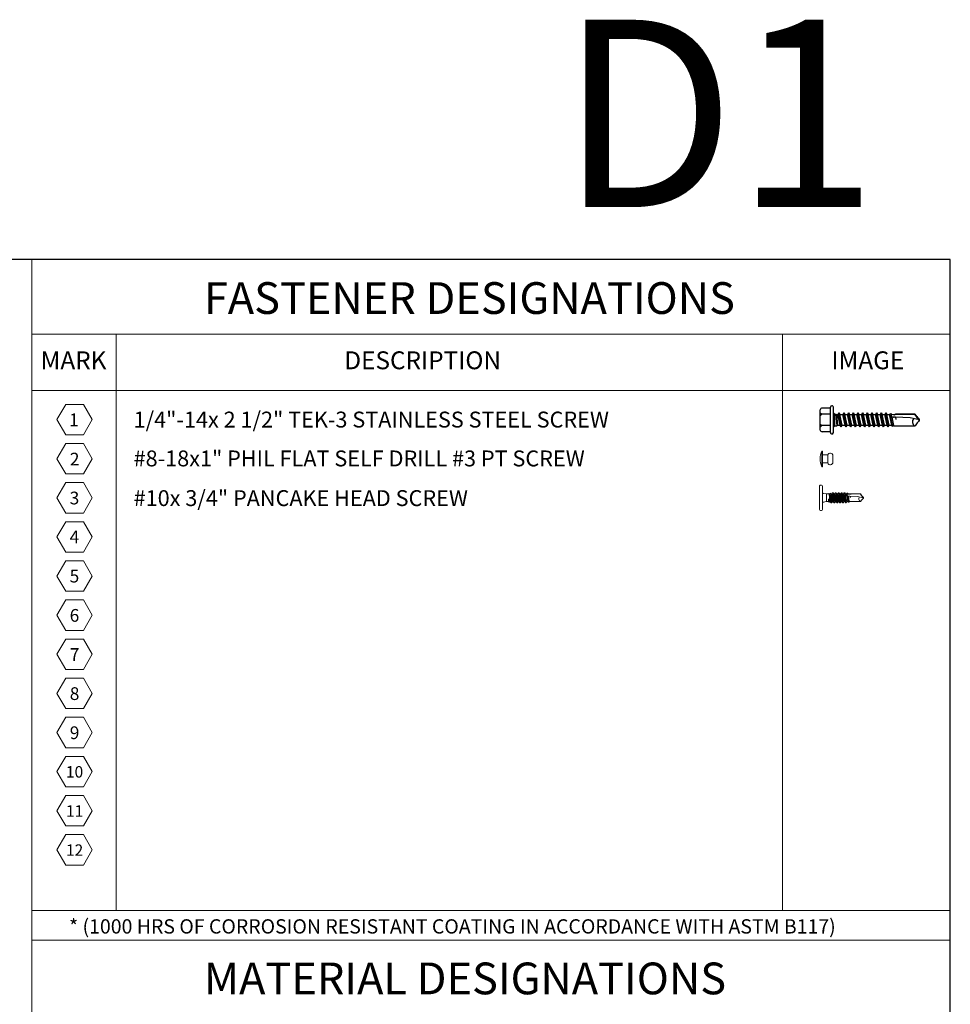
# Model space of a CAD drawing. Units: inches. Extents: x -3 to 36224, y -69 to 11910.
# Drawn here: x 35834 to 35841, y 11869 to 11877 of the extents above; entities that cross this region are included whole.
import ezdxf

# ---------------------------------------------------------------- set-up
doc = ezdxf.new("R2010")
doc.units = ezdxf.units.IN
doc.header["$MEASUREMENT"] = 0
doc.header["$PDSIZE"] = -100
doc.linetypes.add('SLD-Solid', pattern=[0])
doc.layers.add('BEMO FASTENERS', color=7, linetype='Continuous')
doc.layers.add('NOTES', color=7, linetype='Continuous')
doc.layers.add('NOTES AND DIMENSIONS', color=7, linetype='Continuous', lineweight=15)
doc.styles.add('ARIAL', font='arial.ttf', dxfattribs={"height": 0.25})
doc.styles.get("Standard").update_dxf_attribs({"font": 'arial.ttf'})

# ---------------------------------------------------------------- blocks, each defined once
blk = doc.blocks.new('*U39')
at = {"color": 0, "lineweight": 0}
for p, q in [((-0.188, 0), (-0.188, 0.015)), ((0.188, 0), (-0.188, 0)), ((-0.094, 0), (-0.094, -0.125)), ((0.094, 0), (0.094, -0.125)), ((0.188, 0), (0.188, 0.015)), ((0.094, -0.125), (-0.094, -0.125)), ((0.076, -0.248), (-0.076, -0.248))]:
    blk.add_line(p, q, dxfattribs=at)
at = {"lineweight": 0}
blk.add_line((-0.188, 0.015), (0.188, 0.015), dxfattribs=at)
at = {"color": 0, "lineweight": 0}
for centre, radius, start, end in [((0, -0.406), 0.461, 65.9978, 114.0022), ((-0.076, -0.185), 0.0629, 106.6741, 270), ((0.076, -0.185), 0.0629, 270, 73.3259)]:
    blk.add_arc(centre, radius, start, end, dxfattribs=at)
blk = doc.blocks.new('1_4-14x 1 1_2 #3 Pt')
for p, q in [((-0.208, 0.05), (-0.208, 0.195)), ((-0.178, 0.231), (0.175, 0.231)), ((-0.099, 0.05), (-0.099, 0.199)), ((0.099, 0.05), (0.099, 0.199)), ((0.207, 0.05), (0.207, 0.195)), ((-0.223, 0.05), (0.222, 0.05)), ((-0.223, 0), (0.223, 0)), ((-0.125, 0), (-0.103, -0.023)), ((-0.124, -0.134), (0.123, -0.093)), ((-0.124, -0.134), (-0.095, -0.117)), ((-0.124, -0.134), (-0.095, -0.151)), ((-0.103, -0.023), (-0.103, -0.059)), ((-0.103, -0.023), (0.102, -0.023)), ((-0.103, -0.023), (0.102, -0.023)), ((-0.103, -0.023), (0.102, -0.023)), ((0.102, -0.043), (-0.103, -0.059)), ((-0.103, -0.059), (-0.095, -0.071)), ((0.094, -0.053), (-0.095, -0.071)), ((-0.095, -0.071), (-0.095, -0.117)), ((-0.095, -0.117), (0.094, -0.076)), ((-0.095, -0.151), (0.094, -0.11)), ((-0.095, -0.151), (-0.095, -0.205)), ((-0.095, -0.205), (0.094, -0.164)), ((0.102, -0.043), (0.094, -0.053)), ((0.094, -0.053), (0.094, -0.076)), ((0.123, -0.093), (0.094, -0.076)), ((0.123, -0.093), (0.094, -0.11)), ((0.094, -0.11), (0.094, -0.164)), ((0.123, -0.182), (0.094, -0.164)), ((0.125, 0), (0.102, -0.023)), ((0.102, -0.023), (0.102, -0.043)), ((-0.124, -0.222), (0.123, -0.182)), ((-0.124, -0.222), (-0.095, -0.205)), ((-0.124, -0.222), (-0.095, -0.24)), ((-0.124, -0.304), (0.123, -0.263)), ((-0.124, -0.304), (-0.095, -0.287)), ((-0.124, -0.304), (-0.095, -0.321)), ((-0.095, -0.24), (0.094, -0.199)), ((-0.095, -0.24), (-0.095, -0.287)), ((-0.095, -0.24), (-0.095, -0.287)), ((-0.095, -0.287), (0.094, -0.246)), ((-0.095, -0.321), (0.094, -0.281)), ((-0.095, -0.321), (-0.095, -0.369)), ((-0.095, -0.369), (0.094, -0.328)), ((0.123, -0.182), (0.094, -0.199)), ((0.094, -0.199), (0.094, -0.246)), ((0.094, -0.199), (0.094, -0.246)), ((0.123, -0.263), (0.094, -0.246)), ((0.123, -0.263), (0.094, -0.281)), ((0.094, -0.281), (0.094, -0.328)), ((0.123, -0.345), (0.094, -0.328)), ((-0.124, -0.386), (0.123, -0.345)), ((-0.124, -0.386), (-0.095, -0.369)), ((-0.124, -0.386), (-0.095, -0.403)), ((-0.124, -0.468), (0.123, -0.427)), ((-0.124, -0.468), (-0.095, -0.451)), ((-0.124, -0.468), (-0.095, -0.485)), ((-0.124, -0.549), (0.123, -0.509)), ((-0.095, -0.403), (0.094, -0.362)), ((-0.095, -0.403), (-0.095, -0.451)), ((-0.095, -0.451), (0.094, -0.41)), ((-0.095, -0.485), (0.094, -0.444)), ((-0.095, -0.485), (-0.095, -0.532)), ((-0.095, -0.532), (0.094, -0.491)), ((0.123, -0.345), (0.094, -0.362)), ((0.094, -0.362), (0.094, -0.41)), ((0.123, -0.427), (0.094, -0.41)), ((0.123, -0.427), (0.094, -0.444)), ((0.094, -0.444), (0.094, -0.491)), ((0.123, -0.509), (0.094, -0.491)), ((0.123, -0.509), (0.094, -0.526)), ((-0.124, -0.549), (-0.095, -0.532)), ((-0.124, -0.549), (-0.095, -0.567)), ((-0.124, -0.631), (0.123, -0.59)), ((-0.124, -0.631), (-0.095, -0.614)), ((-0.124, -0.631), (-0.095, -0.648)), ((-0.124, -0.713), (0.123, -0.672)), ((-0.095, -0.567), (0.094, -0.526)), ((-0.095, -0.567), (-0.095, -0.614)), ((-0.095, -0.614), (0.094, -0.573)), ((-0.095, -0.648), (0.094, -0.608)), ((-0.095, -0.648), (-0.095, -0.696)), ((-0.095, -0.696), (0.094, -0.655)), ((0.094, -0.526), (0.094, -0.573)), ((0.123, -0.59), (0.094, -0.573)), ((0.123, -0.59), (0.094, -0.608)), ((0.094, -0.608), (0.094, -0.655)), ((0.123, -0.672), (0.094, -0.655)), ((0.123, -0.672), (0.094, -0.689)), ((-0.124, -0.713), (-0.095, -0.696)), ((-0.124, -0.713), (-0.095, -0.73)), ((-0.124, -0.795), (0.123, -0.754)), ((-0.124, -0.795), (-0.095, -0.778)), ((-0.124, -0.795), (-0.095, -0.812)), ((-0.124, -0.877), (0.123, -0.836)), ((-0.124, -0.877), (-0.095, -0.859)), ((-0.095, -0.73), (0.094, -0.689)), ((-0.095, -0.73), (-0.095, -0.778)), ((-0.095, -0.778), (0.094, -0.737)), ((-0.095, -0.812), (0.094, -0.771)), ((-0.095, -0.812), (-0.095, -0.859)), ((-0.095, -0.859), (0.094, -0.818)), ((-0.095, -0.894), (0.094, -0.853)), ((0.094, -0.689), (0.094, -0.737)), ((0.123, -0.754), (0.094, -0.737)), ((0.123, -0.754), (0.094, -0.771)), ((0.094, -0.771), (0.094, -0.818)), ((0.123, -0.836), (0.094, -0.818)), ((0.123, -0.836), (0.094, -0.853)), ((0.094, -0.853), (0.094, -0.9)), ((-0.124, -0.877), (-0.095, -0.894)), ((-0.124, -0.958), (0.123, -0.917)), ((-0.124, -0.958), (-0.095, -0.941)), ((-0.124, -0.958), (-0.095, -0.975)), ((-0.109, -1.031), (0.108, -0.991)), ((-0.109, -1.031), (-0.095, -1.023)), ((-0.109, -1.031), (-0.105, -1.052)), ((-0.106, -1.031), (0.055, -1)), ((-0.106, -1.03), (-0.106, -1.031)), ((0.048, -1.02), (-0.105, -1.052)), ((0.048, -1.02), (-0.104, -1.052)), ((-0.096, -1.058), (0.048, -1.026)), ((-0.095, -0.894), (-0.095, -0.941)), ((-0.095, -0.941), (0.094, -0.9)), ((-0.095, -0.975), (0.094, -0.935)), ((-0.095, -0.975), (-0.095, -1.023)), ((-0.095, -1.023), (0.094, -0.982)), ((0.046, -1.087), (0.048, -1.03)), ((0.079, -0.996), (0.108, -0.99)), ((0.11, -1.007), (0.084, -1.013)), ((0.11, -1.007), (0.089, -1.019)), ((0.095, -1.086), (0.091, -1.022)), ((0.092, -1.03), (0.094, -1.03)), ((0.123, -0.917), (0.094, -0.9)), ((0.123, -0.917), (0.094, -0.935)), ((0.094, -0.935), (0.094, -0.982)), ((0.108, -0.99), (0.094, -0.982)), ((0.108, -0.99), (0.11, -1.007)), ((-0.096, -1.058), (-0.105, -1.052)), ((-0.096, -1.058), (-0.104, -1.066)), ((-0.104, -1.065), (-0.104, -1.066)), ((-0.104, -1.066), (-0.104, -1.429)), ((0.004, -1.1), (0.046, -1.089)), ((0.004, -1.1), (0.046, -1.093)), ((0.035, -1.342), (0.046, -1.087)), ((0.105, -1.082), (0.094, -1.078)), ((0.094, -1.079), (0.094, -1.079)), ((0.095, -1.086), (0.106, -1.084)), ((0.095, -1.085), (0.101, -1.424)), ((0.101, -1.096), (0.095, -1.086)), ((0.101, -1.424), (0.101, -1.096)), ((0.105, -1.082), (0.104, -1.083)), ((0.104, -1.083), (0.106, -1.084)), ((-0.001, -1.5), (0.035, -1.342)), ((-0.054, -1.463), (-0.103, -1.429)), ((-0.017, -1.5), (-0.054, -1.463)), ((-0.017, -1.5), (0.014, -1.5)), ((0, -1.494), (0.099, -1.424)), ((0.014, -1.5), (0.051, -1.463)), ((0.051, -1.463), (0.102, -1.428))]:
    blk.add_line(p, q)
for centre, radius, start, end in [((-0.17, 0.194), 0.0377, 102.4477, 178.2439), ((-0.188, 0.15), 0.101, 28.8178, 52.6168), ((-0.011, 0.15), 0.101, 127.3832, 151.1822), ((0.01, 0.15), 0.101, 28.8178, 52.6168), ((0.187, 0.15), 0.101, 127.3832, 151.1822), ((0.167, 0.191), 0.0401, 5.2607, 78.6493), ((-0.223, 0.025), 0.025, 89.9983, 180), ((-0.223, 0.025), 0.025, 180, 269.9983), ((0.222, 0.025), 0.025, 0, 89.9983), ((0.222, 0.025), 0.025, 269.9983, 0), ((0.07, -1.03), 0.0223, 20.158, 178.8807), ((-0.034, -1.457), 0.0762, 44.1776, 154.5521)]:
    blk.add_arc(centre, radius, start, end)
for p in [(0.049, -1.059), (0.049, -1.059), (0.091, -1.061), (0.091, -1.061), (-0.017, -1.5), (-0.017, -1.5), (-0.017, -1.5), (-0.017, -1.5), (-0.001, -1.5), (-0.001, -1.5), (-0.001, -1.5), (0, -1.494), (0.014, -1.5), (0.014, -1.5), (0.014, -1.5), (0.014, -1.5), (0.051, -1.463), (0.051, -1.463), (0.051, -1.463)]:
    blk.add_point(p)
blk = doc.blocks.new('*U220')
blk.add_blockref('1_4-14x 1 1_2 #3 Pt', (12.279, 26.49))
blk = doc.blocks.new('1_4-14x 1 PH #3 Pt')
at = {"lineweight": 0}
for p, q in [((-0.312, 0.05), (-0.312, 0.025)), ((-0.288, 0.075), (0.288, 0.075)), ((0.288, 0), (-0.288, 0)), ((0.313, 0.05), (0.313, 0.025)), ((-0.094, -0.147), (-0.094, -0.098)), ((-0.094, -0.69), (-0.094, -0.663)), ((-0.094, -0.69), (-0.094, -0.934)), ((0.006, -0.69), (0.043, -0.68)), ((0.006, -0.69), (0.043, -0.684)), ((0.044, -0.675), (0.034, -0.856)), ((0.044, -0.675), (0.045, -0.623)), ((0.087, -0.617), (0.087, -0.66)), ((0.088, -0.673), (0.087, -0.66)), ((0.098, -0.673), (0.088, -0.67)), ((0.088, -0.673), (0.088, -0.695)), ((0.088, -0.677), (0.098, -0.676)), ((0.094, -0.704), (0.088, -0.695)), ((0.094, -0.934), (0.094, -0.704)), ((0.098, -0.673), (0.096, -0.675)), ((0.096, -0.675), (0.098, -0.676)), ((-0.048, -0.966), (-0.094, -0.934)), ((0, -1), (0.034, -0.856)), ((0.002, -0.995), (0.092, -0.931)), ((0.048, -0.966), (0.094, -0.934)), ((-0.014, -1), (-0.048, -0.966)), ((-0.014, -1), (0.015, -1)), ((0.015, -1), (0.048, -0.966))]:
    blk.add_line(p, q, dxfattribs=at)
at = {"color": 7, "linetype": 'SLD-Solid', "lineweight": 0}
for p, q in [((-0.124, -0.213), (-0.125, -0.215)), ((-0.103, -0.215), (-0.125, -0.215)), ((-0.125, -0.223), (-0.125, -0.215)), ((-0.122, -0.226), (-0.125, -0.223)), ((-0.107, -0.02), (-0.094, -0.098)), ((-0.094, -0.148), (-0.105, -0.167)), ((-0.103, -0.171), (-0.094, -0.176)), ((0.094, -0.098), (-0.094, -0.099)), ((-0.094, -0.147), (-0.094, -0.148)), ((-0.034, -0.148), (-0.094, -0.148)), ((-0.094, -0.174), (-0.094, -0.19)), ((-0.034, -0.154), (-0.034, -0.148)), ((-0.034, -0.154), (-0.034, -0.156)), ((0.094, -0.098), (0.107, -0.02)), ((0.094, -0.157), (0.094, -0.098)), ((0.094, -0.155), (0.094, -0.154)), ((0.094, -0.228), (0.094, -0.212)), ((0.113, -0.194), (0.1, -0.16)), ((0.113, -0.194), (0.113, -0.195)), ((-0.125, -0.295), (-0.125, -0.286)), ((-0.122, -0.297), (-0.125, -0.295)), ((-0.125, -0.366), (-0.125, -0.357)), ((-0.122, -0.368), (-0.125, -0.366)), ((-0.125, -0.438), (-0.125, -0.429)), ((-0.122, -0.44), (-0.125, -0.438)), ((-0.094, -0.245), (-0.094, -0.261)), ((-0.094, -0.317), (-0.094, -0.333)), ((-0.094, -0.388), (-0.094, -0.404)), ((-0.094, -0.46), (-0.094, -0.476)), ((0.094, -0.299), (0.094, -0.283)), ((0.094, -0.37), (0.094, -0.355)), ((0.094, -0.442), (0.094, -0.426)), ((0.125, -0.25), (0.122, -0.247)), ((0.125, -0.321), (0.122, -0.319)), ((0.125, -0.393), (0.122, -0.391)), ((0.125, -0.464), (0.122, -0.462)), ((0.125, -0.25), (0.125, -0.259)), ((0.125, -0.321), (0.125, -0.33)), ((0.125, -0.393), (0.125, -0.402)), ((0.125, -0.464), (0.125, -0.473)), ((-0.125, -0.509), (-0.125, -0.5)), ((-0.122, -0.511), (-0.125, -0.509)), ((-0.121, -0.571), (-0.121, -0.58)), ((-0.106, -0.643), (-0.106, -0.652)), ((-0.104, -0.654), (-0.094, -0.665)), ((-0.094, -0.531), (-0.094, -0.549)), ((-0.094, -0.601), (-0.094, -0.63)), ((0.094, -0.513), (0.094, -0.498)), ((0.094, -0.592), (0.094, -0.569)), ((0.094, -0.672), (0.094, -0.633)), ((0.094, -0.704), (0.094, -0.676)), ((0.114, -0.616), (0.114, -0.607)), ((0.125, -0.536), (0.122, -0.533)), ((0.125, -0.536), (0.125, -0.545))]:
    blk.add_line(p, q, dxfattribs=at)
at = {"lineweight": 0}
for centre, radius, start, end in [((-0.288, 0.025), 0.0247, 180, 270), ((-0.288, 0.05), 0.0247, 90, 180), ((-0.132, -0.025), 0.0247, 10, 90), ((0.132, -0.025), 0.0247, 90, 170), ((0.288, 0.05), 0.0247, 360, 90), ((0.288, 0.025), 0.0247, 270, 360), ((0.066, -0.623), 0.0203, 52.4908, 178.8807), ((0.074, -0.62), 0.0134, 13.1798, 72.3079), ((-0.029, -0.96), 0.0696, 44.1776, 158.0865)]:
    blk.add_arc(centre, radius, start, end, dxfattribs=at)
at = {"color": 7, "linetype": 'SLD-Solid', "lineweight": 0}
for points, knots in [([(-0.125, -0.223), (-0.125, -0.222), (-0.123, -0.22), (-0.115, -0.218), (-0.11, -0.217), (-0.103, -0.215)], [0, 0, 0, 0, 0.5, 0.5, 1, 1, 1, 1]), ([(-0.124, -0.214), (-0.123, -0.213), (-0.123, -0.212), (-0.119, -0.209), (-0.112, -0.206), (-0.104, -0.204), (-0.101, -0.201), (-0.089, -0.198), (-0.076, -0.195), (-0.058, -0.191), (-0.04, -0.188), (0.046, -0.185), (0.062, -0.181), (0.08, -0.176), (0.094, -0.17), (0.102, -0.165), (0.102, -0.16), (0.096, -0.156), (0.094, -0.155)], [0, 0, 0, 0, 0.024715, 0.088214, 0.140567, 0.194139, 0.246787, 0.300982, 0.35353, 0.407596, 0.501754, 0.54857, 0.596751, 0.691411, 0.776269, 0.859128, 0.942312, 1, 1, 1, 1]), ([(-0.123, -0.226), (-0.116, -0.23), (-0.104, -0.237), (-0.099, -0.244), (-0.094, -0.247)], [0, 0, 0, 0, 0.549628, 1, 1, 1, 1]), ([(-0.091, -0.188), (-0.097, -0.192), (-0.102, -0.199), (-0.114, -0.206), (-0.119, -0.21)], [0, 0, 0, 0, 0.546979, 1, 1, 1, 1]), ([(-0.034, -0.154), (-0.041, -0.155), (-0.056, -0.157), (-0.076, -0.16), (-0.092, -0.163), (-0.103, -0.165), (-0.107, -0.168), (-0.104, -0.17), (-0.102, -0.17)], [0, 0, 0, 0, 0.16923, 0.346739, 0.524511, 0.701593, 0.890532, 1, 1, 1, 1]), ([(0.111, -0.197), (0.111, -0.197), (0.111, -0.197), (0.107, -0.198), (0.109, -0.199), (0.1, -0.201), (0.09, -0.202), (0.077, -0.204), (0.063, -0.205), (0.048, -0.207), (-0.035, -0.208), (-0.051, -0.209), (-0.066, -0.211), (-0.081, -0.212), (-0.096, -0.214), (-0.098, -0.215), (-0.103, -0.215)], [0, 0, 0, 0, 0.009151, 0.078917, 0.150698, 0.221119, 0.293389, 0.36722, 0.44319, 0.517056, 0.593069, 0.666964, 0.742776, 0.820685, 0.90085, 1, 1, 1, 1]), ([(-0.094, -0.174), (-0.094, -0.172), (-0.092, -0.171), (-0.088, -0.169), (-0.086, -0.168), (-0.082, -0.167), (-0.079, -0.166), (-0.071, -0.164), (-0.064, -0.162), (-0.049, -0.159), (-0.041, -0.157), (-0.034, -0.156)], [0, 0, 0, 0, 0.25, 0.25, 0.375, 0.375, 0.5, 0.5, 0.75, 0.75, 1, 1, 1, 1]), ([(-0.094, -0.245), (-0.093, -0.244), (-0.093, -0.242), (-0.086, -0.24), (-0.077, -0.237), (-0.064, -0.234), (-0.049, -0.23), (-0.034, -0.228), (0.049, -0.225), (0.064, -0.222), (0.077, -0.219), (0.086, -0.216), (0.089, -0.214), (0.09, -0.214)], [0, 0, 0, 0, 0.0947408, 0.1860259, 0.277311, 0.3720519, 0.4667926, 0.5580777, 0.6493629, 0.7441036, 0.8388444, 0.9301295, 1, 1, 1, 1]), ([(-0.091, -0.188), (-0.089, -0.188), (-0.086, -0.186), (-0.077, -0.183), (-0.064, -0.18), (-0.049, -0.177), (-0.034, -0.174), (0.049, -0.171), (0.064, -0.168), (0.077, -0.165), (0.086, -0.162), (0.093, -0.159), (0.093, -0.157), (0.094, -0.156)], [0, 0, 0, 0, 0.077361, 0.167911, 0.261889, 0.355867, 0.446417, 0.536967, 0.630945, 0.724922, 0.815472, 0.906022, 1, 1, 1, 1]), ([(-0.09, -0.26), (-0.089, -0.259), (-0.086, -0.257), (-0.077, -0.255), (-0.064, -0.251), (-0.049, -0.248), (-0.034, -0.245), (0.049, -0.243), (0.064, -0.239), (0.077, -0.236), (0.086, -0.234), (0.093, -0.231), (0.093, -0.229), (0.094, -0.228)], [0, 0, 0, 0, 0.070542, 0.161761, 0.256433, 0.351106, 0.442325, 0.533544, 0.628217, 0.722889, 0.814108, 0.905328, 1, 1, 1, 1]), ([(0.09, -0.214), (0.097, -0.21), (0.107, -0.204), (0.109, -0.198), (0.112, -0.197)], [0, 0, 0, 0, 0.695323, 1, 1, 1, 1]), ([(0.123, -0.247), (0.116, -0.243), (0.111, -0.236), (0.099, -0.229), (0.094, -0.226)], [0, 0, 0, 0, 0.548453, 1, 1, 1, 1]), ([(-0.125, -0.286), (-0.125, -0.284), (-0.122, -0.282), (-0.115, -0.28), (-0.112, -0.28), (-0.105, -0.278), (-0.101, -0.278), (-0.095, -0.275), (-0.084, -0.274), (-0.059, -0.271), (-0.046, -0.269), (0.046, -0.266), (0.059, -0.265), (0.084, -0.262), (0.095, -0.26), (0.108, -0.258), (0.105, -0.257), (0.112, -0.256), (0.115, -0.255), (0.122, -0.253), (0.125, -0.252), (0.125, -0.25)], [0, 0, 0, 0, 0.125, 0.125, 0.1875, 0.1875, 0.25, 0.25, 0.375, 0.375, 0.5, 0.5, 0.625, 0.625, 0.75, 0.75, 0.8125, 0.8125, 0.875, 0.875, 1, 1, 1, 1]), ([(-0.125, -0.295), (-0.125, -0.293), (-0.122, -0.291), (-0.115, -0.289), (-0.112, -0.289), (-0.105, -0.287), (-0.101, -0.287), (-0.095, -0.284), (-0.084, -0.283), (-0.059, -0.279), (-0.046, -0.278), (0.046, -0.275), (0.059, -0.274), (0.084, -0.271), (0.095, -0.269), (0.108, -0.267), (0.105, -0.266), (0.112, -0.265), (0.115, -0.264), (0.122, -0.262), (0.125, -0.26), (0.125, -0.259)], [0, 0, 0, 0, 0.125, 0.125, 0.1875, 0.1875, 0.25, 0.25, 0.375, 0.375, 0.5, 0.5, 0.625, 0.625, 0.75, 0.75, 0.8125, 0.8125, 0.875, 0.875, 1, 1, 1, 1]), ([(-0.125, -0.357), (-0.125, -0.355), (-0.122, -0.354), (-0.115, -0.352), (-0.112, -0.351), (-0.105, -0.35), (-0.101, -0.349), (-0.095, -0.347), (-0.084, -0.345), (-0.059, -0.342), (-0.046, -0.34), (0.046, -0.338), (0.059, -0.336), (0.084, -0.333), (0.095, -0.332), (0.108, -0.329), (0.105, -0.329), (0.112, -0.327), (0.115, -0.327), (0.122, -0.325), (0.125, -0.323), (0.125, -0.321)], [0, 0, 0, 0, 0.125, 0.125, 0.1875, 0.1875, 0.25, 0.25, 0.375, 0.375, 0.5, 0.5, 0.625, 0.625, 0.75, 0.75, 0.8125, 0.8125, 0.875, 0.875, 1, 1, 1, 1]), ([(-0.125, -0.366), (-0.125, -0.364), (-0.122, -0.363), (-0.115, -0.361), (-0.112, -0.36), (-0.105, -0.359), (-0.101, -0.358), (-0.095, -0.356), (-0.084, -0.354), (-0.059, -0.351), (-0.046, -0.349), (0.046, -0.347), (0.059, -0.345), (0.084, -0.342), (0.095, -0.341), (0.108, -0.338), (0.105, -0.338), (0.112, -0.336), (0.115, -0.336), (0.122, -0.333), (0.125, -0.332), (0.125, -0.33)], [0, 0, 0, 0, 0.125, 0.125, 0.1875, 0.1875, 0.25, 0.25, 0.375, 0.375, 0.5, 0.5, 0.625, 0.625, 0.75, 0.75, 0.8125, 0.8125, 0.875, 0.875, 1, 1, 1, 1]), ([(-0.125, -0.429), (-0.125, -0.427), (-0.122, -0.426), (-0.115, -0.423), (-0.112, -0.423), (-0.105, -0.421), (-0.101, -0.421), (-0.095, -0.418), (-0.084, -0.417), (-0.059, -0.414), (-0.046, -0.412), (0.046, -0.41), (0.059, -0.408), (0.084, -0.405), (0.095, -0.403), (0.108, -0.401), (0.105, -0.4), (0.112, -0.399), (0.115, -0.398), (0.122, -0.396), (0.125, -0.395), (0.125, -0.393)], [0, 0, 0, 0, 0.125, 0.125, 0.1875, 0.1875, 0.25, 0.25, 0.375, 0.375, 0.5, 0.5, 0.625, 0.625, 0.75, 0.75, 0.8125, 0.8125, 0.875, 0.875, 1, 1, 1, 1]), ([(-0.125, -0.438), (-0.125, -0.436), (-0.122, -0.434), (-0.115, -0.432), (-0.112, -0.432), (-0.105, -0.43), (-0.101, -0.43), (-0.095, -0.427), (-0.084, -0.426), (-0.059, -0.423), (-0.046, -0.421), (0.046, -0.418), (0.059, -0.417), (0.084, -0.414), (0.095, -0.412), (0.108, -0.41), (0.105, -0.409), (0.112, -0.408), (0.115, -0.407), (0.122, -0.405), (0.125, -0.404), (0.125, -0.402)], [0, 0, 0, 0, 0.125, 0.125, 0.1875, 0.1875, 0.25, 0.25, 0.375, 0.375, 0.5, 0.5, 0.625, 0.625, 0.75, 0.75, 0.8125, 0.8125, 0.875, 0.875, 1, 1, 1, 1]), ([(-0.125, -0.5), (-0.125, -0.499), (-0.122, -0.497), (-0.115, -0.495), (-0.112, -0.494), (-0.105, -0.493), (-0.101, -0.492), (-0.095, -0.49), (-0.084, -0.488), (-0.059, -0.485), (-0.046, -0.484), (0.046, -0.481), (0.059, -0.479), (0.084, -0.476), (0.095, -0.475), (0.108, -0.472), (0.105, -0.472), (0.112, -0.47), (0.115, -0.47), (0.122, -0.468), (0.125, -0.466), (0.125, -0.464)], [0, 0, 0, 0, 0.125, 0.125, 0.1875, 0.1875, 0.25, 0.25, 0.375, 0.375, 0.5, 0.5, 0.625, 0.625, 0.75, 0.75, 0.8125, 0.8125, 0.875, 0.875, 1, 1, 1, 1]), ([(-0.125, -0.509), (-0.125, -0.507), (-0.122, -0.506), (-0.115, -0.504), (-0.112, -0.503), (-0.105, -0.502), (-0.101, -0.501), (-0.095, -0.499), (-0.084, -0.497), (-0.059, -0.494), (-0.046, -0.492), (0.046, -0.49), (0.059, -0.488), (0.084, -0.485), (0.095, -0.484), (0.108, -0.481), (0.105, -0.481), (0.112, -0.479), (0.115, -0.479), (0.122, -0.477), (0.125, -0.475), (0.125, -0.473)], [0, 0, 0, 0, 0.125, 0.125, 0.1875, 0.1875, 0.25, 0.25, 0.375, 0.375, 0.5, 0.5, 0.625, 0.625, 0.75, 0.75, 0.8125, 0.8125, 0.875, 0.875, 1, 1, 1, 1]), ([(-0.09, -0.259), (-0.097, -0.263), (-0.103, -0.271), (-0.116, -0.279), (-0.123, -0.283)], [0, 0, 0, 0, 0.496777, 1, 1, 1, 1]), ([(-0.123, -0.297), (-0.116, -0.301), (-0.104, -0.308), (-0.099, -0.315), (-0.094, -0.319)], [0, 0, 0, 0, 0.54351, 1, 1, 1, 1]), ([(-0.091, -0.331), (-0.097, -0.335), (-0.103, -0.343), (-0.116, -0.351), (-0.123, -0.355)], [0, 0, 0, 0, 0.497642, 1, 1, 1, 1]), ([(-0.123, -0.368), (-0.117, -0.372), (-0.104, -0.379), (-0.099, -0.387), (-0.094, -0.39)], [0, 0, 0, 0, 0.543205, 1, 1, 1, 1]), ([(-0.091, -0.403), (-0.098, -0.407), (-0.103, -0.415), (-0.117, -0.422), (-0.123, -0.426)], [0, 0, 0, 0, 0.4976559, 1, 1, 1, 1]), ([(-0.123, -0.44), (-0.116, -0.444), (-0.104, -0.451), (-0.099, -0.459), (-0.094, -0.462)], [0, 0, 0, 0, 0.541971, 1, 1, 1, 1]), ([(-0.09, -0.474), (-0.097, -0.478), (-0.103, -0.486), (-0.116, -0.494), (-0.123, -0.498)], [0, 0, 0, 0, 0.497111, 1, 1, 1, 1]), ([(-0.094, -0.317), (-0.093, -0.316), (-0.093, -0.314), (-0.086, -0.311), (-0.077, -0.308), (-0.064, -0.305), (-0.049, -0.302), (-0.034, -0.299), (0.049, -0.296), (0.064, -0.293), (0.077, -0.29), (0.086, -0.287), (0.089, -0.286), (0.09, -0.285)], [0, 0, 0, 0, 0.094752, 0.186048, 0.277344, 0.372097, 0.466849, 0.558145, 0.649441, 0.744193, 0.838945, 0.930241, 1, 1, 1, 1]), ([(-0.094, -0.388), (-0.093, -0.387), (-0.093, -0.385), (-0.086, -0.382), (-0.077, -0.38), (-0.064, -0.376), (-0.049, -0.373), (-0.034, -0.37), (0.049, -0.368), (0.064, -0.365), (0.077, -0.361), (0.086, -0.359), (0.089, -0.357), (0.091, -0.356)], [0, 0, 0, 0, 0.093866, 0.184309, 0.274752, 0.368618, 0.462485, 0.552927, 0.64337, 0.737237, 0.831103, 0.921546, 1, 1, 1, 1]), ([(-0.094, -0.46), (-0.093, -0.459), (-0.093, -0.457), (-0.086, -0.454), (-0.077, -0.451), (-0.064, -0.448), (-0.049, -0.445), (-0.034, -0.442), (0.049, -0.439), (0.064, -0.436), (0.077, -0.433), (0.086, -0.43), (0.089, -0.429), (0.09, -0.428)], [0, 0, 0, 0, 0.094617, 0.185783, 0.276949, 0.371566, 0.466183, 0.557349, 0.648515, 0.743132, 0.83775, 0.928916, 1, 1, 1, 1]), ([(-0.091, -0.403), (-0.089, -0.402), (-0.086, -0.4), (-0.077, -0.398), (-0.064, -0.394), (-0.049, -0.391), (-0.034, -0.388), (0.049, -0.386), (0.064, -0.383), (0.077, -0.379), (0.086, -0.377), (0.093, -0.374), (0.093, -0.372), (0.094, -0.371)], [0, 0, 0, 0, 0.079271, 0.169634, 0.263417, 0.3572, 0.447563, 0.537925, 0.631708, 0.725492, 0.815854, 0.906217, 1, 1, 1, 1]), ([(-0.09, -0.331), (-0.089, -0.33), (-0.086, -0.329), (-0.077, -0.326), (-0.064, -0.323), (-0.049, -0.32), (-0.034, -0.317), (0.049, -0.314), (0.064, -0.311), (0.077, -0.308), (0.086, -0.305), (0.093, -0.302), (0.093, -0.3), (0.094, -0.299)], [0, 0, 0, 0, 0.0721512, 0.1632126, 0.257721, 0.3522294, 0.4432908, 0.5343521, 0.6288606, 0.723369, 0.8144303, 0.9054916, 1, 1, 1, 1]), ([(-0.09, -0.474), (-0.089, -0.473), (-0.086, -0.472), (-0.077, -0.469), (-0.064, -0.466), (-0.049, -0.463), (-0.034, -0.46), (0.049, -0.457), (0.064, -0.454), (0.077, -0.451), (0.086, -0.448), (0.093, -0.445), (0.093, -0.443), (0.094, -0.442)], [0, 0, 0, 0, 0.0690282, 0.160396, 0.2552226, 0.3500492, 0.4414169, 0.5327847, 0.6276113, 0.7224379, 0.8138057, 0.9051734, 1, 1, 1, 1]), ([(0.09, -0.285), (0.097, -0.281), (0.11, -0.273), (0.116, -0.265), (0.123, -0.261)], [0, 0, 0, 0, 0.497391, 1, 1, 1, 1]), ([(0.091, -0.356), (0.098, -0.352), (0.111, -0.344), (0.117, -0.336), (0.123, -0.333)], [0, 0, 0, 0, 0.497433, 1, 1, 1, 1]), ([(0.091, -0.428), (0.097, -0.424), (0.11, -0.416), (0.116, -0.408), (0.123, -0.404)], [0, 0, 0, 0, 0.49755, 1, 1, 1, 1]), ([(0.091, -0.499), (0.098, -0.495), (0.111, -0.487), (0.116, -0.48), (0.123, -0.476)], [0, 0, 0, 0, 0.497915, 1, 1, 1, 1]), ([(0.123, -0.319), (0.116, -0.315), (0.104, -0.308), (0.099, -0.3), (0.094, -0.297)], [0, 0, 0, 0, 0.539167, 1, 1, 1, 1]), ([(0.123, -0.391), (0.116, -0.387), (0.104, -0.379), (0.099, -0.372), (0.094, -0.369)], [0, 0, 0, 0, 0.544144, 1, 1, 1, 1]), ([(0.123, -0.462), (0.116, -0.458), (0.111, -0.451), (0.099, -0.443), (0.094, -0.44)], [0, 0, 0, 0, 0.542344, 1, 1, 1, 1]), ([(-0.123, -0.511), (-0.117, -0.515), (-0.104, -0.523), (-0.099, -0.53), (-0.094, -0.533)], [0, 0, 0, 0, 0.539725, 1, 1, 1, 1]), ([(-0.034, -0.554), (-0.044, -0.555), (-0.063, -0.557), (-0.088, -0.56), (-0.102, -0.564), (-0.116, -0.567), (-0.122, -0.57), (-0.12, -0.571), (-0.12, -0.571)], [0, 0, 0, 0, 0.195927, 0.389063, 0.580493, 0.770587, 0.959347, 1, 1, 1, 1]), ([(-0.034, -0.563), (-0.044, -0.564), (-0.063, -0.566), (-0.088, -0.569), (-0.102, -0.573), (-0.116, -0.576), (-0.122, -0.579), (-0.12, -0.581), (-0.119, -0.583)], [0, 0, 0, 0, 0.172364, 0.342273, 0.510681, 0.677913, 0.843972, 1, 1, 1, 1]), ([(-0.089, -0.546), (-0.095, -0.55), (-0.1, -0.557), (-0.112, -0.565), (-0.119, -0.569)], [0, 0, 0, 0, 0.465756, 1, 1, 1, 1]), ([(-0.119, -0.583), (-0.112, -0.586), (-0.101, -0.593), (-0.098, -0.599), (-0.094, -0.602)], [0, 0, 0, 0, 0.61671, 1, 1, 1, 1]), ([(0.045, -0.632), (0.041, -0.632), (0.02, -0.634), (-0.05, -0.636), (-0.073, -0.64), (-0.092, -0.643), (-0.099, -0.646), (-0.105, -0.65), (-0.107, -0.652), (-0.104, -0.654), (-0.103, -0.654)], [0.4303657, 0.4303657, 0.4303657, 0.4303657, 0.4556056, 0.5427773, 0.6293226, 0.714988, 0.799802, 0.8840504, 0.9676726, 1, 1, 1, 1]), ([(0.045, -0.623), (0.041, -0.623), (0.02, -0.625), (-0.05, -0.627), (-0.073, -0.631), (-0.092, -0.634), (-0.098, -0.637), (-0.105, -0.64), (-0.105, -0.642), (-0.105, -0.643)], [0.498179, 0.498179, 0.498179, 0.498179, 0.5239383, 0.6108207, 0.6970786, 0.7824596, 0.8669922, 0.9509608, 1, 1, 1, 1]), ([(-0.089, -0.626), (-0.089, -0.627), (-0.096, -0.631), (-0.104, -0.636), (-0.103, -0.64)], [0, 0, 0, 0, 0.0802304, 1, 1, 1, 1]), ([(-0.094, -0.531), (-0.093, -0.53), (-0.093, -0.528), (-0.086, -0.525), (-0.077, -0.523), (-0.064, -0.519), (-0.049, -0.516), (-0.034, -0.514), (0.049, -0.511), (0.064, -0.508), (0.077, -0.504), (0.086, -0.502), (0.089, -0.5), (0.091, -0.499)], [0, 0, 0, 0, 0.093742, 0.184065, 0.274387, 0.368129, 0.461871, 0.552194, 0.642516, 0.736258, 0.83, 0.920323, 1, 1, 1, 1]), ([(-0.093, -0.601), (-0.093, -0.6), (-0.095, -0.599), (-0.09, -0.597), (-0.08, -0.593), (-0.063, -0.59), (-0.047, -0.587), (-0.037, -0.585), (-0.034, -0.585)], [0, 0, 0, 0, 0.027922, 0.245422, 0.462807, 0.680773, 0.898544, 1, 1, 1, 1]), ([(-0.093, -0.663), (-0.093, -0.663), (-0.094, -0.661), (-0.087, -0.658), (-0.074, -0.655), (-0.056, -0.651), (-0.036, -0.648), (0.025, -0.646), (0.043, -0.644), (0.045, -0.644)], [0, 0, 0, 0, 0.0603086, 0.1805802, 0.3005144, 0.4204676, 0.5408168, 0.6608669, 0.669675, 0.669675, 0.669675, 0.669675]), ([(-0.034, -0.531), (-0.041, -0.533), (-0.055, -0.536), (-0.073, -0.54), (-0.085, -0.544), (-0.088, -0.546), (-0.089, -0.547)], [0, 0, 0, 0, 0.2894626, 0.5791544, 0.8685568, 1, 1, 1, 1]), ([(0.053, -0.607), (0.047, -0.609), (0.03, -0.611), (-0.052, -0.616), (-0.07, -0.62), (-0.083, -0.623), (-0.087, -0.626), (-0.088, -0.627)], [0.4555113, 0.4555113, 0.4555113, 0.4555113, 0.5526824, 0.6784287, 0.8040018, 0.9291975, 1, 1, 1, 1]), ([(-0.034, -0.531), (0.041, -0.53), (0.049, -0.529), (0.064, -0.525), (0.071, -0.524), (0.079, -0.522), (0.082, -0.521), (0.086, -0.519), (0.088, -0.519), (0.092, -0.517), (0.094, -0.515), (0.094, -0.513)], [0, 0, 0, 0, 0.25, 0.25, 0.5, 0.5, 0.625, 0.625, 0.75, 0.75, 1, 1, 1, 1]), ([(-0.034, -0.554), (0.046, -0.552), (0.059, -0.551), (0.084, -0.548), (0.095, -0.546), (0.108, -0.544), (0.105, -0.543), (0.112, -0.542), (0.115, -0.541), (0.122, -0.539), (0.125, -0.537), (0.125, -0.536)], [0, 0, 0, 0, 0.25, 0.25, 0.5, 0.5, 0.625, 0.625, 0.75, 0.75, 1, 1, 1, 1]), ([(-0.034, -0.563), (0.046, -0.561), (0.059, -0.56), (0.084, -0.557), (0.095, -0.555), (0.108, -0.553), (0.105, -0.552), (0.112, -0.551), (0.115, -0.55), (0.122, -0.548), (0.125, -0.546), (0.125, -0.545)], [0, 0, 0, 0, 0.25, 0.25, 0.5, 0.5, 0.625, 0.625, 0.75, 0.75, 1, 1, 1, 1]), ([(-0.034, -0.585), (0.039, -0.584), (0.049, -0.582), (0.064, -0.579), (0.077, -0.576), (0.086, -0.573), (0.089, -0.571), (0.091, -0.571)], [0, 0, 0, 0, 0.202955, 0.413594, 0.624232, 0.827188, 1, 1, 1, 1]), ([(0.093, -0.592), (0.093, -0.592), (0.094, -0.594), (0.088, -0.598), (0.078, -0.601), (0.072, -0.603), (0.071, -0.603)], [0, 0, 0, 0, 0.0509189, 0.1762796, 0.3021198, 0.3318466, 0.3318466, 0.3318466, 0.3318466]), ([(0.111, -0.604), (0.112, -0.605), (0.115, -0.607), (0.11, -0.611), (0.106, -0.614), (0.094, -0.616), (0.087, -0.617), (0.087, -0.617)], [0, 0, 0, 0, 0.078884, 0.1692357, 0.2590337, 0.3482068, 0.35099, 0.35099, 0.35099, 0.35099]), ([(0.113, -0.616), (0.113, -0.616), (0.115, -0.617), (0.11, -0.62), (0.106, -0.623), (0.094, -0.625), (0.087, -0.626), (0.087, -0.626)], [0, 0, 0, 0, 0.009069, 0.0997216, 0.1898187, 0.2792888, 0.282075, 0.282075, 0.282075, 0.282075]), ([(0.091, -0.571), (0.097, -0.567), (0.111, -0.559), (0.117, -0.551), (0.123, -0.547)], [0, 0, 0, 0, 0.4971727, 1, 1, 1, 1]), ([(0.091, -0.635), (0.093, -0.634), (0.103, -0.628), (0.104, -0.622), (0.111, -0.618)], [0, 0, 0, 0, 0.274614, 1, 1, 1, 1]), ([(0.123, -0.533), (0.116, -0.53), (0.104, -0.522), (0.099, -0.515), (0.094, -0.512)], [0, 0, 0, 0, 0.547016, 1, 1, 1, 1]), ([(0.111, -0.604), (0.104, -0.6), (0.104, -0.595), (0.095, -0.59), (0.094, -0.589)], [0, 0, 0, 0, 0.806193, 1, 1, 1, 1])]:
    blk.add_open_spline(points, degree=3, knots=knots, dxfattribs=at)
blk.add_open_spline([(0.087, -0.636), (0.088, -0.636), (0.09, -0.635), (0.091, -0.635)], degree=3, dxfattribs=at)
at = {"lineweight": 0}
for p in [(-0.014, -1), (-0.014, -1), (-0.014, -1), (-0.014, -1), (0, -1), (0, -1), (0, -1), (0.002, -0.995), (0.015, -1), (0.015, -1), (0.015, -1), (0.015, -1), (0.048, -0.966), (0.048, -0.966), (0.048, -0.966)]:
    blk.add_point(p, dxfattribs=at)
blk = doc.blocks.new('*U38')
at = {"lineweight": 0}
blk.add_blockref('1_4-14x 1 PH #3 Pt', (0, 0), dxfattribs=at)

msp = doc.modelspace()

# ---------------------------------------------------------------- linework, layer by layer
at = {"layer": 'Defpoints'}
msp.add_lwpolyline([(35811.74228, 11853.6524), (35841.14309, 11853.6524), (35841.14309, 11874.6524), (35811.74228, 11874.6524)], close=True, dxfattribs=at)
at = {"layer": 'NOTES AND DIMENSIONS'}
for p, q in [((35833.79269, 11874.65207), (35833.79268, 11853.65241)), ((35833.79288, 11874.05283), (35841.14309, 11874.05283)), ((35834.46914, 11874.05283), (35834.46914, 11869.44156)), ((35833.79288, 11873.6034), (35841.14309, 11873.6034)), ((35833.79288, 11869.44156), (35841.14309, 11869.44156)), ((35833.79288, 11869.20529), (35841.14309, 11869.20529))]:
    msp.add_line(p, q, dxfattribs=at)
for points in [[(35834.46914, 11874.05283), (35834.46914, 11869.44156)], [(35839.80058, 11874.05283), (35839.80058, 11869.44156)]]:
    msp.add_lwpolyline(points, dxfattribs=at)
for points in [[(35834.27564, 11873.37036), (35834.20533, 11873.49214), (35834.0647, 11873.49214), (35833.99439, 11873.37036), (35834.0647, 11873.24857), (35834.20533, 11873.24857)], [(35834.27564, 11873.05735), (35834.20533, 11873.17913), (35834.0647, 11873.17913), (35833.99439, 11873.05735), (35834.0647, 11872.93556), (35834.20533, 11872.93556)], [(35834.27564, 11872.74433), (35834.20533, 11872.86612), (35834.0647, 11872.86612), (35833.99439, 11872.74433), (35834.0647, 11872.62255), (35834.20533, 11872.62255)], [(35834.27564, 11872.43132), (35834.20533, 11872.55311), (35834.0647, 11872.55311), (35833.99439, 11872.43132), (35834.0647, 11872.30954), (35834.20533, 11872.30954)], [(35834.27564, 11872.11831), (35834.20533, 11872.2401), (35834.0647, 11872.2401), (35833.99439, 11872.11831), (35834.0647, 11871.99653), (35834.20533, 11871.99653)], [(35834.27564, 11871.8053), (35834.20533, 11871.92708), (35834.0647, 11871.92708), (35833.99439, 11871.8053), (35834.0647, 11871.68351), (35834.20533, 11871.68351)], [(35834.27564, 11871.49229), (35834.20533, 11871.61407), (35834.0647, 11871.61407), (35833.99439, 11871.49229), (35834.0647, 11871.3705), (35834.20533, 11871.3705)], [(35834.27564, 11871.17928), (35834.20533, 11871.30106), (35834.0647, 11871.30106), (35833.99439, 11871.17928), (35834.0647, 11871.05749), (35834.20533, 11871.05749)], [(35834.27564, 11870.86626), (35834.20533, 11870.98805), (35834.0647, 11870.98805), (35833.99439, 11870.86626), (35834.0647, 11870.74448), (35834.20533, 11870.74448)], [(35834.27564, 11870.55325), (35834.20533, 11870.67504), (35834.0647, 11870.67504), (35833.99439, 11870.55325), (35834.0647, 11870.43147), (35834.20533, 11870.43147)], [(35834.27564, 11870.24024), (35834.20533, 11870.36202), (35834.0647, 11870.36202), (35833.99439, 11870.24024), (35834.0647, 11870.11845), (35834.20533, 11870.11845)], [(35834.27564, 11869.92723), (35834.20533, 11870.04901), (35834.0647, 11870.04901), (35833.99439, 11869.92723), (35834.0647, 11869.80544), (35834.20533, 11869.80544)]]:
    msp.add_lwpolyline(points, close=True, dxfattribs=at)

# ---------------------------------------------------------------- block references
at = {"layer": 'BEMO FASTENERS'}
for name, p, xscale, yscale, zscale, rotation in [('*U220', (35852.33117, 11867.74818), 0.457663781003493, 0.457663781003493, 0.457663781003493, 90.00000000000001), ('*U39', (35840.11993, 11873.05536), 0.3375, 0.3375, 0.3375, 90), ('*U38', (35840.11993, 11872.74433), 0.3263711360940644, 0.3263711360940644, 0.3263711360940644, 90)]:
    msp.add_blockref(name, p, dxfattribs=dict(at, xscale=xscale, yscale=yscale, zscale=zscale, rotation=rotation))

# ---------------------------------------------------------------- texts
at = {"layer": 'NOTES', "insert": (35834.60762, 11872.7419), "char_height": 0.2541941, "attachment_point": 4, "style": 'ARIAL'}
msp.add_mtext_dynamic_manual_height_columns('\\A1;{\\H0.50001x;#10x 3/4" PANCAKE HEAD SCREW}', width=6.9413568, gutter_width=2.5, heights=[0], dxfattribs=at)
at = {"layer": 'NOTES AND DIMENSIONS', "insert": (35838.01586, 11875.81999), "char_height": 1.5, "attachment_point": 4}
msp.add_mtext_dynamic_manual_height_columns('D1', width=2.6498394, gutter_width=107.16368, heights=[0], dxfattribs=at)
at = {"layer": 'NOTES AND DIMENSIONS', "style": 'ARIAL'}
for s, width, gutter_width, insert, char_height, attachment_point in [('\\A1;FASTENER DESIGNATIONS', 5.3558692, 2.5, (35835.16987, 11874.46974), 0.2541941, 1), ('\\A1;MARK', 0.6638718, 1.40625, (35833.86325, 11873.91609), 0.142984, 1), ('\\A1;DESCRIPTION', 1.3990489, 1.40625, (35836.29398, 11873.91609), 0.1429842, 1), ('\\A1;IMAGE', 0.6274525, 1.40625, (35840.19159, 11873.91609), 0.142984, 1), ('\\A1;{\\H0.50001x;1}', 0.8279001, 2, (35834.13012, 11873.3684), 0.2033553, 5), ('\\A1;{\\H0.50001x;1/4"-14x 2 1/2" TEK-3 STAINLESS STEEL SCREW}', 5.1930774, 2.5, (35834.6075, 11873.37036), 0.2541941, 4), ('\\A1;{\\H0.50001x;2}', 0.8279001, 2, (35834.13587, 11873.05401), 0.2033553, 5), ('\\A1;{\\H0.50001x;#8-18x1" PHIL FLAT SELF DRILL #3 PT SCREW}', 5.1324441, 2.5, (35834.6075, 11873.05933), 0.2541941, 4), ('\\A1;{\\H0.50001x;3}', 0.8279001, 2, (35834.13434, 11872.74259), 0.2033553, 5), ('\\A1;{\\H0.50001x;4}', 0.8279001, 2, (35834.1341, 11872.43091), 0.2033553, 5), ('\\A1;{\\H0.50001x;5}', 0.8279001, 2, (35834.13405, 11872.11776), 0.2033553, 5), ('\\A1;{\\H0.50001x;6}', 0.8279001, 2, (35834.1345, 11871.80349), 0.2033553, 5), ('\\A1;{\\H0.50001x;7}', 0.8279001, 2, (35834.13542, 11871.49055), 0.2033553, 5), ('\\A1;{\\H0.50001x;8}', 0.8279001, 2, (35834.13542, 11871.17754), 0.2033553, 5), ('\\A1;{\\H0.50001x;9}', 0.8279001, 2, (35834.13542, 11870.86453), 0.2033553, 5), ('\\A1;{\\H0.50001x;10}', 0.7451101, 1.8, (35834.1349, 11870.55164), 0.1830198, 5), ('\\A1;{\\H0.50001x;11}', 0.8279001, 2, (35834.13542, 11870.2385), 0.1830198, 5), ('\\A1;{\\H0.50001x;12}', 0.8279001, 2, (35834.13542, 11869.92549), 0.1830198, 5), ('\\A1;{\\H0.50001x;* (1000 HRS OF CORROSION RESISTANT COATING IN ACCORDANCE WITH ASTM B117)}', 6.7514205, 2.25, (35834.09104, 11869.31495), 0.2287747, 4), ('\\A1;MATERIAL DESIGNATIONS', 5.3558692, 2.5, (35835.16987, 11869.02583), 0.2541941, 1)]:
    msp.add_mtext_dynamic_manual_height_columns(s, width=width, gutter_width=gutter_width, heights=[0], dxfattribs=dict(at, insert=insert, char_height=char_height, attachment_point=attachment_point))

doc.saveas('drawing.dxf')
